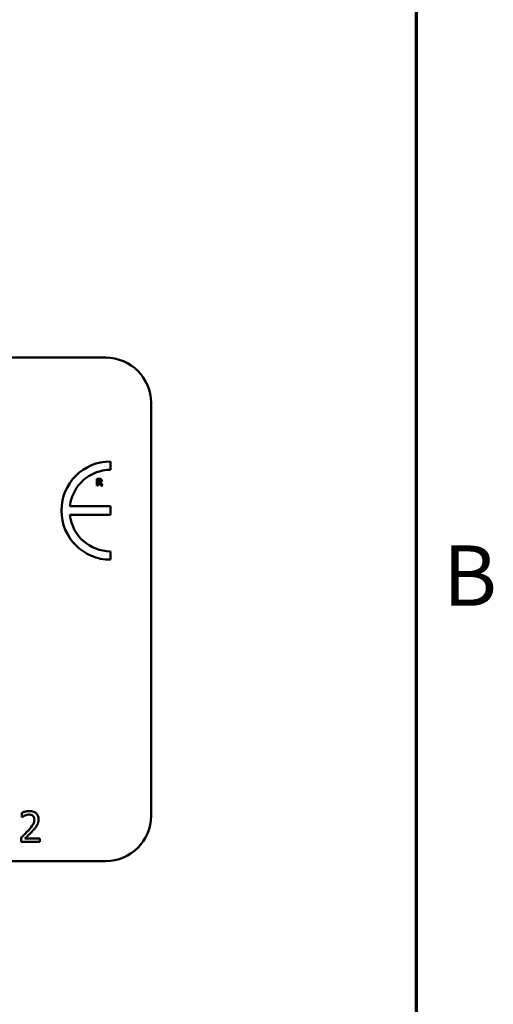
# Model space of a CAD drawing. Units: inches. Extents: x 0.05 to 2.15, y 0.02 to 1.68.
# Drawn here: x 2.02 to 2.15, y 0.53 to 0.79 of the extents above; entities that cross this region are included whole.
import ezdxf

# ---------------------------------------------------------------- set-up
doc = ezdxf.new("R2010")
doc.units = ezdxf.units.IN
doc.header["$LTSCALE"] = 0.1
doc.header["$MEASUREMENT"] = 0
doc.layers.add('Border (ANSI)', color=7, linetype='Continuous', lineweight=70)
doc.layers.add('Visible (ANSI)', color=7, linetype='Continuous', lineweight=50)
doc.styles.add('Note Text (ANSI)', font='tahoma.ttf')

# ---------------------------------------------------------------- blocks, each defined once
blk = doc.blocks.new('Borders Default Border')
at = {"layer": 'Border (ANSI)', "flags": 128}
blk.add_lwpolyline([(0.74999998873613, 0.4999999924907534), (0.74999998873613, 16.49999993992603), (21.24999939926027, 16.49999993992603), (21.24999939926027, 0.4999999924907534), (0.74999998873613, 0.4999999924907534)], dxfattribs=at)
at = {"layer": 'Border (ANSI)', "insert": (21.32117022071953, 6.295000000966815), "char_height": 0.159999998066369, "attachment_point": 7, "style": 'Note Text (ANSI)'}
blk.add_mtext('B', dxfattribs=at)

msp = doc.modelspace()

# ---------------------------------------------------------------- linework, layer by layer
at = {"layer": 'Visible (ANSI)'}
for p, q in [((1.400158518086402, 0.7002334688167517), (2.042825184753068, 0.7002334688167519)), ((2.054825184753068, 0.6882334688167518), (2.054825184753068, 0.5789001354834185)), ((2.044090257592119, 0.6705358103168971), (2.044090257592119, 0.6727384707604994)), ((2.041119640525762, 0.6681359151633345), (2.040422936022609, 0.6681359151633345)), ((2.040422936022609, 0.6681359151633345), (2.040422936022609, 0.6664025817825051)), ((2.040855567044729, 0.6678170604814478), (2.041001650247002, 0.6678170604814478)), ((2.040855567044729, 0.6673507179511113), (2.040855567044729, 0.6678170604814478)), ((2.040422936022609, 0.6664025817825051), (2.040855567044729, 0.6664025817825051)), ((2.040980580554367, 0.6673507179511113), (2.040855567044729, 0.6673507179511113)), ((2.040855567044729, 0.6664025817825051), (2.040855567044729, 0.6670388865001029)), ((2.040855567044729, 0.6670388865001029), (2.041012887416408, 0.6670388865001029)), ((2.041012887416408, 0.6670388865001029), (2.041494681054677, 0.6664025817825051)), ((2.042024232662921, 0.6664025817825051), (2.041441304500001, 0.6671400210247543)), ((2.041494681054677, 0.6664025817825051), (2.042024232662921, 0.6664025817825051)), ((2.044069523188574, 0.6609033682656258), (2.033349443956426, 0.6609033682656258)), ((2.044069523188574, 0.6585752436167956), (2.044069523188574, 0.6609033682656258)), ((2.033347693262961, 0.6585752436167956), (2.044069523188574, 0.6585752436167956)), ((2.04409025759212, 0.6467239861409398), (2.044090257592121, 0.6489266465845415)), ((2.020580555088369, 0.579656425027587), (2.020580555088369, 0.5785154201512487)), ((2.020580555088369, 0.5785154201512487), (2.020638901928637, 0.5785154201512487)), ((2.020411997549819, 0.5731021299708939), (2.020411997549819, 0.5719676080768075)), ((2.020411997549819, 0.5719676080768075), (2.025345547043532, 0.5719676080768075)), ((2.025345547043532, 0.5728946745388324), (2.021416859798867, 0.5728946745388324)), ((2.025345547043532, 0.5719676080768075), (2.025345547043532, 0.5728946745388324)), ((2.042825184753068, 0.5669001354834186), (1.400158518086402, 0.5669001354834186))]:
    msp.add_line(p, q, dxfattribs=at)
for centre, radius, start, end in [((2.042825184753068, 0.6882334688167518), 0.012, 0, 90), ((2.044090257592145, 0.6597312284507196), 0.0130072423097795, 90.00000000011214, 269.9999999998928), ((2.044090257592145, 0.6597312284507196), 0.0108045818661779, 90.00000000013497, 173.7719848341218), ((2.044090257592145, 0.6597312284507196), 0.0108045818661777, 186.1418450993798, 269.9999999998739), ((2.042825184753068, 0.5789001354834185), 0.012, 270, 0)]:
    msp.add_arc(centre, radius, start, end, dxfattribs=at)
for points, knots in [([(2.041001650247002, 0.6678170604814478), (2.041043119701263, 0.6678170604814478), (2.041084692069403, 0.6678162130303829), (2.041157043263999, 0.667809079814014), (2.041187696320017, 0.6678023162559175), (2.041216561111887, 0.6677903722041093)], [-0.0041556972568786, -0.0041556972568786, -0.0041556972568786, -0.0041556972568786, -0.0017852735983706, -0.0017852735983706, 0, 0, 0, 0]), ([(2.04156912730199, 0.6680432085157375), (2.041507949401288, 0.668080856454631), (2.04144187765932, 0.6681055433014005), (2.041341902960878, 0.6681226442366605), (2.041263188483906, 0.6681359151633345), (2.041119640525762, 0.6681359151633345)], [-0.0281176089756218, -0.0281176089756218, -0.0281176089756218, -0.0281176089756218, -0.0082037658079167, -0.0082037658079167, 0, 0, 0, 0]), ([(2.041216561111887, 0.6677903722041093), (2.041238200512867, 0.6677808719792881), (2.041258297446109, 0.667768241648004), (2.04128510173956, 0.6677409271361088), (2.041298018385215, 0.6677247612849148), (2.041320277662572, 0.6676690900073032), (2.041324718867417, 0.6676369084663502), (2.041324718867417, 0.667604958908915)], [-0.0060077336753938, -0.0060077336753938, -0.0060077336753938, -0.0060077336753938, -0.0034244909302469, -0.0034244909302469, -0.0018259172074097, -0.0018259172074097, 0, 0, 0, 0]), ([(2.041324718867417, 0.667604958908915), (2.041324718867417, 0.6675801524771307), (2.04132295695533, 0.6675542520842876), (2.041313209914722, 0.6675071959119229), (2.041306385147544, 0.6674894376554441), (2.041283519569579, 0.667447851555319), (2.041264484337569, 0.6674264201199315), (2.04124184474305, 0.6674083084443154)], [-0.0038403303792645, -0.0038403303792645, -0.0038403303792645, -0.0038403303792645, -0.0027120298130434, -0.0027120298130434, -0.0016569400790239, -0.0016569400790239, 0, 0, 0, 0]), ([(2.041441304500001, 0.6671400210247543), (2.041515954978057, 0.6671762997617537), (2.041582976533947, 0.667223788024409), (2.041696393450245, 0.6673479832256807), (2.041721302083125, 0.6674025341026925), (2.041761167978966, 0.6675041915724444), (2.041771396351293, 0.6675825991160979), (2.041771396351293, 0.6676597401097679)], [-0.0080157577226852, -0.0080157577226852, -0.0080157577226852, -0.0080157577226852, -0.0062355775758978, -0.0062355775758978, -0.0044086077882422, -0.0044086077882422, 0, 0, 0, 0]), ([(2.041771396351293, 0.6676597401097679), (2.041771396351293, 0.6677086271998827), (2.041766419584338, 0.667758415464098), (2.041742413429266, 0.6678440154417928), (2.041726179444895, 0.6678805016273966), (2.041664208949575, 0.6679695075126247), (2.041620566367195, 0.6680104745651528), (2.04156912730199, 0.6680432085157375)], [-0.0095174762782591, -0.0095174762782591, -0.0095174762782591, -0.0095174762782591, -0.0061981506140167, -0.0061981506140167, -0.0034845048863635, -0.0034845048863635, 0, 0, 0, 0]), ([(2.04124184474305, 0.6674083084443154), (2.04122700547844, 0.6673963412954373), (2.041210713027758, 0.6673867128496586), (2.041167249846722, 0.6673679640264663), (2.041143981374943, 0.6673636416373232), (2.04108518835081, 0.6673533044023107), (2.04103038177227, 0.6673507179511113), (2.040980580554367, 0.6673507179511113)], [-0.0037751656290817, -0.0037751656290817, -0.0037751656290817, -0.0037751656290817, -0.0034010140262716, -0.0034010140262716, -0.0028461396031759, -0.0028461396031759, 0, 0, 0, 0]), ([(2.022629177479976, 0.5801361657142293), (2.022116337406562, 0.5801361657142293), (2.02168354366944, 0.5800253054189938), (2.021179202152391, 0.5798902631548662), (2.020837606857752, 0.5797824307968922), (2.020580555088369, 0.579656425027587)], [-0.0253747941046454, -0.0253747941046454, -0.0253747941046454, -0.0253747941046454, -0.0163605853483387, -0.0163605853483387, 0, 0, 0, 0]), ([(2.020638901928637, 0.5785154201512487), (2.020749634081439, 0.5785929326582105), (2.020864143403689, 0.5786650014904767), (2.02111886131847, 0.5788217509764958), (2.02126466497435, 0.5788953850145726), (2.021416859798867, 0.5789562629443794)], [-0.017092689684438, -0.017092689684438, -0.017092689684438, -0.017092689684438, -0.0093679618524944, -0.0093679618524944, 0, 0, 0, 0]), ([(2.021416859798867, 0.5789562629443794), (2.021676124651692, 0.579063763005307), (2.021888164942882, 0.5791167076779632), (2.022163846619532, 0.5791840965322556), (2.022356350903276, 0.5792090992522044), (2.022551381692953, 0.5792090992522044)], [-0.0162192926612706, -0.0162192926612706, -0.0162192926612706, -0.0162192926612706, -0.0111460096300306, -0.0111460096300306, 0, 0, 0, 0]), ([(2.022551381692953, 0.5792090992522044), (2.02280797441911, 0.5792090992522044), (2.022988483178744, 0.579164739038936), (2.023265128017004, 0.5790705332873977), (2.023406060354868, 0.5789920636379926), (2.023530312012993, 0.5788849501396083)], [-0.0167018995279886, -0.0167018995279886, -0.0167018995279886, -0.0167018995279886, -0.009375348387118, -0.009375348387118, 0, 0, 0, 0]), ([(2.025014914948684, 0.5779384347308277), (2.025014914948684, 0.5781095786071438), (2.025001339175347, 0.5782810751256297), (2.024940617972481, 0.5786043176824993), (2.024896405015242, 0.5787554150600215), (2.024733143185772, 0.5791359661481624), (2.024590055392284, 0.5793426182297243), (2.02425967782641, 0.5796625908271342), (2.024045393284787, 0.5798273114869668), (2.023383047499555, 0.5800867604833772), (2.023002925419609, 0.5801361657142293), (2.022629177479976, 0.5801361657142293)], [-0.0959953968725845, -0.0959953968725845, -0.0959953968725845, -0.0959953968725845, -0.079800649386459, -0.079800649386459, -0.0648758660385824, -0.0648758660385824, -0.0406209224374668, -0.0406209224374668, -0.0213596947500188, -0.0213596947500188, 0, 0, 0, 0]), ([(2.023925773930361, 0.5778800878905603), (2.023925773930361, 0.5776657253832722), (2.02389784071497, 0.5774550409029721), (2.023784772376602, 0.5770335045735249), (2.02369901450631, 0.5768287847556443), (2.023349163004885, 0.5761970140831683), (2.02289647588552, 0.5756349884076397), (2.022343926260892, 0.5750275756997149)], [-0.0876249157201213, -0.0876249157201213, -0.0876249157201213, -0.0876249157201213, -0.0676359354992543, -0.0676359354992543, -0.0469278164334092, -0.0469278164334092, 0, 0, 0, 0]), ([(2.023530312012993, 0.5788849501396083), (2.023593651035323, 0.5788303475341519), (2.023649149227628, 0.5787685934346408), (2.023758169721259, 0.5786135420659216), (2.023797799640008, 0.5785291403003964), (2.023898235988786, 0.5782843267002499), (2.023925773930361, 0.5780806578441633), (2.023925773930361, 0.5778800878905603)], [-0.0179905335810872, -0.0179905335810872, -0.0179905335810872, -0.0179905335810872, -0.0151104130800169, -0.0151104130800169, -0.0114625728484078, -0.0114625728484078, 0, 0, 0, 0]), ([(2.023530312012993, 0.5749692288594473), (2.023735472156201, 0.5751872115116062), (2.023933592260079, 0.5754120712128392), (2.024301580650622, 0.5758604248840753), (2.024463676544713, 0.5760917485428776), (2.024600004084561, 0.576337138114603)], [-0.0331521781713541, -0.0331521781713541, -0.0331521781713541, -0.0331521781713541, -0.0160428957204685, -0.0160428957204685, 0, 0, 0, 0]), ([(2.024600004084561, 0.576337138114603), (2.024780167666725, 0.5766494216570216), (2.024864395010316, 0.5769250760711154), (2.024983299210798, 0.577351732319907), (2.025014914948684, 0.5776457454313312), (2.025014914948684, 0.5779384347308277)], [-0.0253061208425329, -0.0253061208425329, -0.0253061208425329, -0.0253061208425329, -0.016727193466221, -0.016727193466221, 0, 0, 0, 0]), ([(2.022343926260892, 0.5750275756997149), (2.021906091237332, 0.5745459571737987), (2.021607801074207, 0.574251870659781), (2.021086394463973, 0.5737411778840044), (2.020749177472807, 0.5734187501424794), (2.020411997549819, 0.5731021299708939)], [-0.041707241483823, -0.041707241483823, -0.041707241483823, -0.041707241483823, -0.026433875700713, -0.026433875700713, 0, 0, 0, 0]), ([(2.021416859798867, 0.5728946745388324), (2.021785138667955, 0.5732371092767562), (2.022247594453513, 0.5736777451074206), (2.02279015031537, 0.5741947355098186), (2.02317101662723, 0.5745776890159867), (2.023530312012993, 0.5749692288594473)], [-0.0428391482626037, -0.0428391482626037, -0.0428391482626037, -0.0428391482626037, -0.0303700833900006, -0.0303700833900006, 0, 0, 0, 0])]:
    msp.add_open_spline(points, degree=3, knots=knots, dxfattribs=at)

# ---------------------------------------------------------------- block references
at = {"xscale": 0.1, "yscale": 0.1, "zscale": 0.1}
msp.add_blockref('Borders Default Border', (0, 0), dxfattribs=at)

doc.saveas('drawing.dxf')
